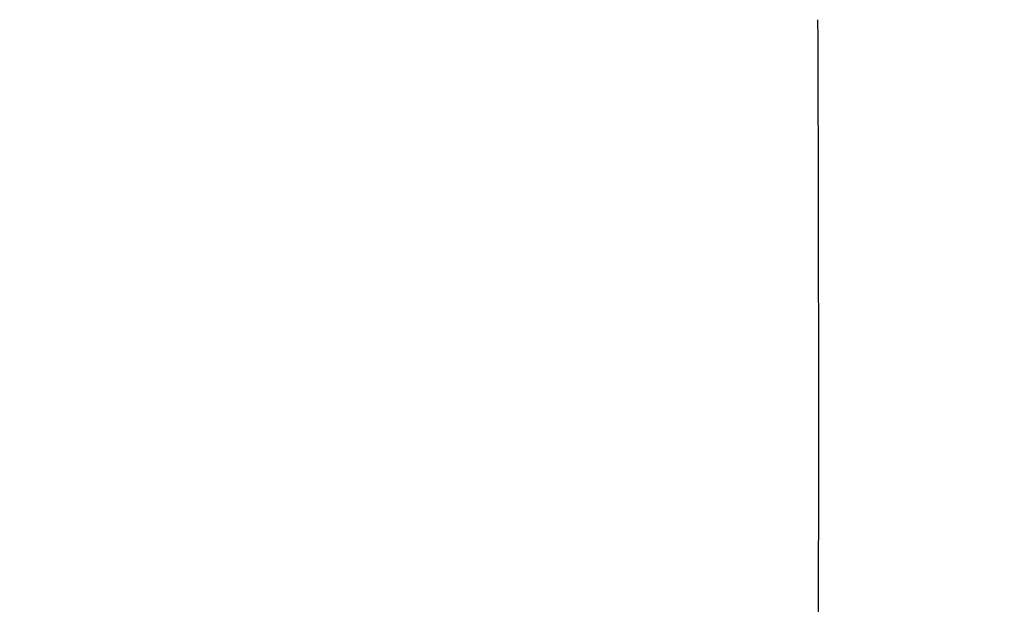
# Model space of a CAD drawing. Units: millimetres. Extents: x -13 to 3234, y -30 to 3012.
# Drawn here: x 1445 to 1462, y 2076 to 2086 of the extents above; entities that cross this region are included whole.
import ezdxf

# ---------------------------------------------------------------- set-up
doc = ezdxf.new("R2010")
doc.units = ezdxf.units.MM
doc.header["$MEASUREMENT"] = 0
doc.layers.add('Border', color=18, linetype='Continuous')
doc.layers.add('PIC11', color=7, linetype='Continuous')

msp = doc.modelspace()

# ---------------------------------------------------------------- linework, layer by layer
at = {"layer": 'Border', "color": 0}
msp.add_open_spline([(0, 3000), (1600, 3000), (3200, 3000), (3200, 1500), (3200, 0), (1600, 0), (0, 0), (0, 1500), (0, 3000)], degree=2, knots=[0, 0, 0, 1, 1, 2, 2, 3, 3, 4, 4, 4], dxfattribs=at)
at = {"layer": 'PIC11', "color": 0, "linetype": 'Continuous'}
for p, q in [((1458.613, 2085.85), (1458.613, 2085.836)), ((1458.613, 2085.85), (1458.613, 2085.836)), ((1458.613, 2085.836), (1458.613, 2085.82)), ((1458.613, 2085.836), (1458.613, 2085.82)), ((1458.613, 2085.82), (1458.613, 2085.803)), ((1458.613, 2085.82), (1458.613, 2085.803)), ((1458.613, 2085.803), (1458.613, 2085.784)), ((1458.613, 2085.803), (1458.613, 2085.784)), ((1458.613, 2085.784), (1458.613, 2085.763)), ((1458.613, 2085.784), (1458.613, 2085.763)), ((1458.613, 2085.763), (1458.613, 2085.742)), ((1458.613, 2085.763), (1458.613, 2085.742)), ((1458.613, 2085.742), (1458.613, 2085.72)), ((1458.613, 2085.742), (1458.613, 2085.72)), ((1458.613, 2085.72), (1458.613, 2085.697)), ((1458.613, 2085.72), (1458.613, 2085.697)), ((1458.613, 2085.697), (1458.614, 2085.674)), ((1458.613, 2085.697), (1458.614, 2085.674)), ((1458.614, 2085.674), (1458.614, 2085.651)), ((1458.614, 2085.674), (1458.614, 2085.651)), ((1458.614, 2085.651), (1458.614, 2085.628)), ((1458.614, 2085.651), (1458.614, 2085.628)), ((1458.614, 2085.628), (1458.614, 2085.605)), ((1458.614, 2085.628), (1458.614, 2085.605)), ((1458.614, 2085.605), (1458.614, 2085.583)), ((1458.614, 2085.605), (1458.614, 2085.583)), ((1458.614, 2085.583), (1458.614, 2085.562)), ((1458.614, 2085.583), (1458.614, 2085.562)), ((1458.614, 2085.562), (1458.614, 2085.541)), ((1458.614, 2085.562), (1458.614, 2085.541)), ((1458.614, 2085.541), (1458.614, 2085.52)), ((1458.614, 2085.541), (1458.614, 2085.52)), ((1458.614, 2085.52), (1458.614, 2085.499)), ((1458.614, 2085.52), (1458.614, 2085.499)), ((1458.614, 2085.499), (1458.614, 2085.479)), ((1458.614, 2085.499), (1458.614, 2085.479)), ((1458.614, 2085.479), (1458.614, 2085.459)), ((1458.614, 2085.479), (1458.614, 2085.459)), ((1458.614, 2085.459), (1458.615, 2085.44)), ((1458.614, 2085.459), (1458.615, 2085.44)), ((1458.615, 2085.44), (1458.615, 2085.42)), ((1458.615, 2085.44), (1458.615, 2085.42)), ((1458.615, 2085.42), (1458.615, 2085.4)), ((1458.615, 2085.42), (1458.615, 2085.4)), ((1458.615, 2085.4), (1458.615, 2085.38)), ((1458.615, 2085.4), (1458.615, 2085.38)), ((1458.615, 2085.38), (1458.615, 2085.361)), ((1458.615, 2085.38), (1458.615, 2085.361)), ((1458.615, 2085.361), (1458.615, 2085.341)), ((1458.615, 2085.361), (1458.615, 2085.341)), ((1458.615, 2085.341), (1458.615, 2085.321)), ((1458.615, 2085.341), (1458.615, 2085.321)), ((1458.615, 2085.321), (1458.615, 2085.301)), ((1458.615, 2085.321), (1458.615, 2085.301)), ((1458.615, 2085.301), (1458.615, 2085.28)), ((1458.615, 2085.301), (1458.615, 2085.28)), ((1458.615, 2085.28), (1458.615, 2085.26)), ((1458.615, 2085.28), (1458.615, 2085.26)), ((1458.615, 2085.26), (1458.615, 2085.239)), ((1458.615, 2085.26), (1458.615, 2085.239)), ((1458.615, 2085.239), (1458.615, 2085.219)), ((1458.615, 2085.239), (1458.615, 2085.219)), ((1458.615, 2085.219), (1458.615, 2085.198)), ((1458.615, 2085.219), (1458.615, 2085.198)), ((1458.615, 2085.198), (1458.616, 2085.178)), ((1458.615, 2085.198), (1458.616, 2085.178)), ((1458.616, 2085.178), (1458.616, 2085.157)), ((1458.616, 2085.178), (1458.616, 2085.157)), ((1458.616, 2085.157), (1458.616, 2085.137)), ((1458.616, 2085.157), (1458.616, 2085.137)), ((1458.616, 2085.137), (1458.616, 2085.116)), ((1458.616, 2085.137), (1458.616, 2085.116)), ((1458.616, 2085.116), (1458.616, 2085.095)), ((1458.616, 2085.116), (1458.616, 2085.095)), ((1458.616, 2085.095), (1458.616, 2085.075)), ((1458.616, 2085.095), (1458.616, 2085.075)), ((1458.616, 2085.075), (1458.616, 2085.055)), ((1458.616, 2085.075), (1458.616, 2085.055)), ((1458.616, 2085.055), (1458.616, 2085.034)), ((1458.616, 2085.055), (1458.616, 2085.034)), ((1458.616, 2085.034), (1458.616, 2085.014)), ((1458.616, 2085.034), (1458.616, 2085.014)), ((1458.616, 2085.014), (1458.616, 2084.993)), ((1458.616, 2085.014), (1458.616, 2084.993)), ((1458.616, 2084.993), (1458.616, 2084.973)), ((1458.616, 2084.993), (1458.616, 2084.973)), ((1458.616, 2084.973), (1458.616, 2084.953)), ((1458.616, 2084.973), (1458.616, 2084.953)), ((1458.616, 2084.953), (1458.616, 2084.932)), ((1458.616, 2084.953), (1458.616, 2084.932)), ((1458.616, 2084.932), (1458.617, 2084.912)), ((1458.616, 2084.932), (1458.617, 2084.912)), ((1458.617, 2084.912), (1458.617, 2084.892)), ((1458.617, 2084.912), (1458.617, 2084.892)), ((1458.617, 2084.892), (1458.617, 2084.871)), ((1458.617, 2084.892), (1458.617, 2084.871)), ((1458.617, 2084.871), (1458.617, 2084.851)), ((1458.617, 2084.871), (1458.617, 2084.851)), ((1458.617, 2084.851), (1458.617, 2084.831)), ((1458.617, 2084.851), (1458.617, 2084.831)), ((1458.617, 2084.831), (1458.617, 2084.81)), ((1458.617, 2084.831), (1458.617, 2084.81)), ((1458.617, 2084.81), (1458.617, 2084.79)), ((1458.617, 2084.81), (1458.617, 2084.79)), ((1458.617, 2084.79), (1458.617, 2084.769)), ((1458.617, 2084.79), (1458.617, 2084.769)), ((1458.617, 2084.769), (1458.617, 2084.749)), ((1458.617, 2084.769), (1458.617, 2084.749)), ((1458.617, 2084.749), (1458.617, 2084.729)), ((1458.617, 2084.749), (1458.617, 2084.729)), ((1458.617, 2084.729), (1458.617, 2084.708)), ((1458.617, 2084.729), (1458.617, 2084.708)), ((1458.617, 2084.708), (1458.617, 2084.688)), ((1458.617, 2084.708), (1458.617, 2084.688)), ((1458.617, 2084.688), (1458.617, 2084.667)), ((1458.617, 2084.688), (1458.617, 2084.667)), ((1458.617, 2084.667), (1458.617, 2084.647)), ((1458.617, 2084.667), (1458.617, 2084.647)), ((1458.617, 2084.647), (1458.618, 2084.627)), ((1458.617, 2084.647), (1458.618, 2084.627)), ((1458.618, 2084.627), (1458.618, 2084.606)), ((1458.618, 2084.627), (1458.618, 2084.606)), ((1458.618, 2084.606), (1458.618, 2084.586)), ((1458.618, 2084.606), (1458.618, 2084.586)), ((1458.618, 2084.586), (1458.618, 2084.565)), ((1458.618, 2084.586), (1458.618, 2084.565)), ((1458.618, 2084.565), (1458.618, 2084.545)), ((1458.618, 2084.565), (1458.618, 2084.545)), ((1458.618, 2084.545), (1458.618, 2084.525)), ((1458.618, 2084.545), (1458.618, 2084.525)), ((1458.618, 2084.525), (1458.618, 2084.504)), ((1458.618, 2084.525), (1458.618, 2084.504)), ((1458.618, 2084.504), (1458.618, 2084.484)), ((1458.618, 2084.504), (1458.618, 2084.484)), ((1458.618, 2084.484), (1458.618, 2084.463)), ((1458.618, 2084.484), (1458.618, 2084.463)), ((1458.618, 2084.463), (1458.618, 2084.443)), ((1458.618, 2084.463), (1458.618, 2084.443)), ((1458.618, 2084.443), (1458.618, 2084.423)), ((1458.618, 2084.443), (1458.618, 2084.423)), ((1458.618, 2084.423), (1458.618, 2084.402)), ((1458.618, 2084.423), (1458.618, 2084.402)), ((1458.618, 2084.402), (1458.618, 2084.382)), ((1458.618, 2084.402), (1458.618, 2084.382)), ((1458.618, 2084.382), (1458.618, 2084.362)), ((1458.618, 2084.382), (1458.618, 2084.362)), ((1458.618, 2084.362), (1458.618, 2084.341)), ((1458.618, 2084.362), (1458.618, 2084.341)), ((1458.618, 2084.341), (1458.619, 2084.321)), ((1458.618, 2084.341), (1458.619, 2084.321)), ((1458.619, 2084.321), (1458.619, 2084.3)), ((1458.619, 2084.321), (1458.619, 2084.3)), ((1458.619, 2084.3), (1458.619, 2084.28)), ((1458.619, 2084.3), (1458.619, 2084.28)), ((1458.619, 2084.28), (1458.619, 2084.26)), ((1458.619, 2084.28), (1458.619, 2084.26)), ((1458.619, 2084.26), (1458.619, 2084.239)), ((1458.619, 2084.26), (1458.619, 2084.239)), ((1458.619, 2084.239), (1458.619, 2084.219)), ((1458.619, 2084.239), (1458.619, 2084.219)), ((1458.619, 2084.219), (1458.619, 2084.198)), ((1458.619, 2084.219), (1458.619, 2084.198)), ((1458.619, 2084.198), (1458.619, 2084.178)), ((1458.619, 2084.198), (1458.619, 2084.178)), ((1458.619, 2084.178), (1458.619, 2084.158)), ((1458.619, 2084.178), (1458.619, 2084.158)), ((1458.619, 2084.158), (1458.619, 2084.137)), ((1458.619, 2084.158), (1458.619, 2084.137)), ((1458.619, 2084.137), (1458.619, 2084.117)), ((1458.619, 2084.137), (1458.619, 2084.117)), ((1458.619, 2084.117), (1458.619, 2084.096)), ((1458.619, 2084.117), (1458.619, 2084.096)), ((1458.619, 2084.096), (1458.619, 2084.076)), ((1458.619, 2084.096), (1458.619, 2084.076)), ((1458.619, 2084.076), (1458.619, 2084.056)), ((1458.619, 2084.076), (1458.619, 2084.056)), ((1458.619, 2084.056), (1458.619, 2084.035)), ((1458.619, 2084.056), (1458.619, 2084.035)), ((1458.619, 2084.035), (1458.62, 2084.015)), ((1458.619, 2084.035), (1458.62, 2084.015)), ((1458.62, 2084.015), (1458.62, 2083.994)), ((1458.62, 2084.015), (1458.62, 2083.994)), ((1458.62, 2083.994), (1458.62, 2083.974)), ((1458.62, 2083.994), (1458.62, 2083.974)), ((1458.62, 2083.974), (1458.62, 2083.954)), ((1458.62, 2083.974), (1458.62, 2083.954)), ((1458.62, 2083.954), (1458.62, 2083.933)), ((1458.62, 2083.954), (1458.62, 2083.933)), ((1458.62, 2083.933), (1458.62, 2083.913)), ((1458.62, 2083.933), (1458.62, 2083.913)), ((1458.62, 2083.913), (1458.62, 2083.893)), ((1458.62, 2083.913), (1458.62, 2083.893)), ((1458.62, 2083.893), (1458.62, 2083.872)), ((1458.62, 2083.893), (1458.62, 2083.872)), ((1458.62, 2083.872), (1458.62, 2083.852)), ((1458.62, 2083.872), (1458.62, 2083.852)), ((1458.62, 2083.852), (1458.62, 2083.831)), ((1458.62, 2083.852), (1458.62, 2083.831)), ((1458.62, 2083.831), (1458.62, 2083.811)), ((1458.62, 2083.831), (1458.62, 2083.811)), ((1458.62, 2083.811), (1458.62, 2083.791)), ((1458.62, 2083.811), (1458.62, 2083.791)), ((1458.62, 2083.791), (1458.62, 2083.77)), ((1458.62, 2083.791), (1458.62, 2083.77)), ((1458.62, 2083.77), (1458.62, 2083.75)), ((1458.62, 2083.77), (1458.62, 2083.75)), ((1458.62, 2083.75), (1458.62, 2083.729)), ((1458.62, 2083.75), (1458.62, 2083.729)), ((1458.62, 2083.729), (1458.62, 2083.709)), ((1458.62, 2083.729), (1458.62, 2083.709)), ((1458.62, 2083.709), (1458.62, 2083.689)), ((1458.62, 2083.709), (1458.62, 2083.689)), ((1458.62, 2083.689), (1458.62, 2083.668)), ((1458.62, 2083.689), (1458.62, 2083.668)), ((1458.62, 2083.668), (1458.621, 2083.648)), ((1458.62, 2083.668), (1458.621, 2083.648)), ((1458.621, 2083.648), (1458.621, 2083.627)), ((1458.621, 2083.648), (1458.621, 2083.627)), ((1458.621, 2083.627), (1458.621, 2083.607)), ((1458.621, 2083.627), (1458.621, 2083.607)), ((1458.621, 2083.607), (1458.621, 2083.587)), ((1458.621, 2083.607), (1458.621, 2083.587)), ((1458.621, 2083.587), (1458.621, 2083.566)), ((1458.621, 2083.587), (1458.621, 2083.566)), ((1458.621, 2083.566), (1458.621, 2083.546)), ((1458.621, 2083.566), (1458.621, 2083.546)), ((1458.621, 2083.546), (1458.621, 2083.525)), ((1458.621, 2083.546), (1458.621, 2083.525)), ((1458.621, 2083.525), (1458.621, 2083.505)), ((1458.621, 2083.525), (1458.621, 2083.505)), ((1458.621, 2083.505), (1458.621, 2083.485)), ((1458.621, 2083.505), (1458.621, 2083.485)), ((1458.621, 2083.485), (1458.621, 2083.464)), ((1458.621, 2083.485), (1458.621, 2083.464)), ((1458.621, 2083.464), (1458.621, 2083.444)), ((1458.621, 2083.464), (1458.621, 2083.444)), ((1458.621, 2083.444), (1458.621, 2083.424)), ((1458.621, 2083.444), (1458.621, 2083.424)), ((1458.621, 2083.424), (1458.621, 2083.403)), ((1458.621, 2083.424), (1458.621, 2083.403)), ((1458.621, 2083.403), (1458.621, 2083.383)), ((1458.621, 2083.403), (1458.621, 2083.383)), ((1458.621, 2083.383), (1458.621, 2083.362)), ((1458.621, 2083.383), (1458.621, 2083.362)), ((1458.621, 2083.362), (1458.621, 2083.342)), ((1458.621, 2083.362), (1458.621, 2083.342)), ((1458.621, 2083.342), (1458.621, 2083.322)), ((1458.621, 2083.342), (1458.621, 2083.322)), ((1458.621, 2083.322), (1458.621, 2083.301)), ((1458.621, 2083.322), (1458.621, 2083.301)), ((1458.621, 2083.301), (1458.621, 2083.281)), ((1458.621, 2083.301), (1458.621, 2083.281)), ((1458.621, 2083.281), (1458.622, 2083.26)), ((1458.621, 2083.281), (1458.622, 2083.26)), ((1458.622, 2083.26), (1458.622, 2083.24)), ((1458.622, 2083.26), (1458.622, 2083.24)), ((1458.622, 2083.24), (1458.622, 2083.22)), ((1458.622, 2083.24), (1458.622, 2083.22)), ((1458.622, 2083.22), (1458.622, 2083.199)), ((1458.622, 2083.22), (1458.622, 2083.199)), ((1458.622, 2083.199), (1458.622, 2083.179)), ((1458.622, 2083.199), (1458.622, 2083.179)), ((1458.622, 2083.179), (1458.622, 2083.158)), ((1458.622, 2083.179), (1458.622, 2083.158)), ((1458.622, 2083.158), (1458.622, 2083.138)), ((1458.622, 2083.158), (1458.622, 2083.138)), ((1458.622, 2083.138), (1458.622, 2083.118)), ((1458.622, 2083.138), (1458.622, 2083.118)), ((1458.622, 2083.118), (1458.622, 2083.097)), ((1458.622, 2083.118), (1458.622, 2083.097)), ((1458.622, 2083.097), (1458.622, 2083.077)), ((1458.622, 2083.097), (1458.622, 2083.077)), ((1458.622, 2083.077), (1458.622, 2083.056)), ((1458.622, 2083.077), (1458.622, 2083.056)), ((1458.622, 2083.056), (1458.622, 2083.036)), ((1458.622, 2083.056), (1458.622, 2083.036)), ((1458.622, 2083.036), (1458.622, 2083.016)), ((1458.622, 2083.036), (1458.622, 2083.016)), ((1458.622, 2083.016), (1458.622, 2082.995)), ((1458.622, 2083.016), (1458.622, 2082.995)), ((1458.622, 2082.995), (1458.622, 2082.975)), ((1458.622, 2082.995), (1458.622, 2082.975)), ((1458.622, 2082.975), (1458.622, 2082.955)), ((1458.622, 2082.975), (1458.622, 2082.955)), ((1458.622, 2082.955), (1458.622, 2082.934)), ((1458.622, 2082.955), (1458.622, 2082.934)), ((1458.622, 2082.934), (1458.622, 2082.914)), ((1458.622, 2082.934), (1458.622, 2082.914)), ((1458.622, 2082.914), (1458.622, 2082.893)), ((1458.622, 2082.914), (1458.622, 2082.893)), ((1458.622, 2082.893), (1458.622, 2082.873)), ((1458.622, 2082.893), (1458.622, 2082.873)), ((1458.622, 2082.873), (1458.622, 2082.853)), ((1458.622, 2082.873), (1458.622, 2082.853)), ((1458.622, 2082.853), (1458.623, 2082.832)), ((1458.622, 2082.853), (1458.623, 2082.832)), ((1458.623, 2082.832), (1458.623, 2082.812)), ((1458.623, 2082.832), (1458.623, 2082.812)), ((1458.623, 2082.812), (1458.623, 2082.791)), ((1458.623, 2082.812), (1458.623, 2082.791)), ((1458.623, 2082.791), (1458.623, 2082.771)), ((1458.623, 2082.791), (1458.623, 2082.771)), ((1458.623, 2082.771), (1458.623, 2082.751)), ((1458.623, 2082.771), (1458.623, 2082.751)), ((1458.623, 2082.751), (1458.623, 2082.73)), ((1458.623, 2082.751), (1458.623, 2082.73)), ((1458.623, 2082.73), (1458.623, 2082.71)), ((1458.623, 2082.73), (1458.623, 2082.71)), ((1458.623, 2082.71), (1458.623, 2082.689)), ((1458.623, 2082.71), (1458.623, 2082.689)), ((1458.623, 2082.689), (1458.623, 2082.669)), ((1458.623, 2082.689), (1458.623, 2082.669)), ((1458.623, 2082.669), (1458.623, 2082.649)), ((1458.623, 2082.669), (1458.623, 2082.649)), ((1458.623, 2082.649), (1458.623, 2082.628)), ((1458.623, 2082.649), (1458.623, 2082.628)), ((1458.623, 2082.628), (1458.623, 2082.608)), ((1458.623, 2082.628), (1458.623, 2082.608)), ((1458.623, 2082.608), (1458.623, 2082.587)), ((1458.623, 2082.608), (1458.623, 2082.587)), ((1458.623, 2082.587), (1458.623, 2082.567)), ((1458.623, 2082.587), (1458.623, 2082.567)), ((1458.623, 2082.567), (1458.623, 2082.547)), ((1458.623, 2082.567), (1458.623, 2082.547)), ((1458.623, 2082.547), (1458.623, 2082.526)), ((1458.623, 2082.547), (1458.623, 2082.526)), ((1458.623, 2082.526), (1458.623, 2082.506)), ((1458.623, 2082.526), (1458.623, 2082.506)), ((1458.623, 2082.506), (1458.623, 2082.486)), ((1458.623, 2082.506), (1458.623, 2082.486)), ((1458.623, 2082.486), (1458.623, 2082.465)), ((1458.623, 2082.486), (1458.623, 2082.465)), ((1458.623, 2082.465), (1458.623, 2082.445)), ((1458.623, 2082.465), (1458.623, 2082.445)), ((1458.623, 2082.445), (1458.623, 2082.424)), ((1458.623, 2082.445), (1458.623, 2082.424)), ((1458.623, 2082.424), (1458.623, 2082.404)), ((1458.623, 2082.424), (1458.623, 2082.404)), ((1458.623, 2082.404), (1458.623, 2082.384)), ((1458.623, 2082.404), (1458.623, 2082.384)), ((1458.623, 2082.384), (1458.623, 2082.363)), ((1458.623, 2082.384), (1458.623, 2082.363)), ((1458.623, 2082.363), (1458.624, 2082.343)), ((1458.623, 2082.363), (1458.624, 2082.343)), ((1458.624, 2082.343), (1458.624, 2082.322)), ((1458.624, 2082.343), (1458.624, 2082.322)), ((1458.624, 2082.322), (1458.624, 2082.302)), ((1458.624, 2082.322), (1458.624, 2082.302)), ((1458.624, 2082.302), (1458.624, 2082.282)), ((1458.624, 2082.302), (1458.624, 2082.282)), ((1458.624, 2082.282), (1458.624, 2082.261)), ((1458.624, 2082.282), (1458.624, 2082.261)), ((1458.624, 2082.261), (1458.624, 2082.241)), ((1458.624, 2082.261), (1458.624, 2082.241)), ((1458.624, 2082.241), (1458.624, 2082.22)), ((1458.624, 2082.241), (1458.624, 2082.22)), ((1458.624, 2082.22), (1458.624, 2082.2)), ((1458.624, 2082.22), (1458.624, 2082.2)), ((1458.624, 2082.2), (1458.624, 2082.18)), ((1458.624, 2082.2), (1458.624, 2082.18)), ((1458.624, 2082.18), (1458.624, 2082.159)), ((1458.624, 2082.18), (1458.624, 2082.159)), ((1458.624, 2082.159), (1458.624, 2082.139)), ((1458.624, 2082.159), (1458.624, 2082.139)), ((1458.624, 2082.139), (1458.624, 2082.118)), ((1458.624, 2082.139), (1458.624, 2082.118)), ((1458.624, 2082.118), (1458.624, 2082.098)), ((1458.624, 2082.118), (1458.624, 2082.098)), ((1458.624, 2082.098), (1458.624, 2082.078)), ((1458.624, 2082.098), (1458.624, 2082.078)), ((1458.624, 2082.078), (1458.624, 2082.057)), ((1458.624, 2082.078), (1458.624, 2082.057)), ((1458.624, 2082.057), (1458.624, 2082.037)), ((1458.624, 2082.057), (1458.624, 2082.037)), ((1458.624, 2082.037), (1458.624, 2082.016)), ((1458.624, 2082.037), (1458.624, 2082.016)), ((1458.624, 2082.016), (1458.624, 2081.996)), ((1458.624, 2082.016), (1458.624, 2081.996)), ((1458.624, 2081.996), (1458.624, 2081.976)), ((1458.624, 2081.996), (1458.624, 2081.976)), ((1458.624, 2081.976), (1458.624, 2081.955)), ((1458.624, 2081.976), (1458.624, 2081.955)), ((1458.624, 2081.955), (1458.624, 2081.935)), ((1458.624, 2081.955), (1458.624, 2081.935)), ((1458.624, 2081.935), (1458.624, 2081.915)), ((1458.624, 2081.935), (1458.624, 2081.915)), ((1458.624, 2081.915), (1458.624, 2081.894)), ((1458.624, 2081.915), (1458.624, 2081.894)), ((1458.624, 2081.894), (1458.624, 2081.874)), ((1458.624, 2081.894), (1458.624, 2081.874)), ((1458.624, 2081.874), (1458.624, 2081.853)), ((1458.624, 2081.874), (1458.624, 2081.853)), ((1458.624, 2081.853), (1458.624, 2081.833)), ((1458.624, 2081.853), (1458.624, 2081.833)), ((1458.624, 2081.833), (1458.624, 2081.813)), ((1458.624, 2081.833), (1458.624, 2081.813)), ((1458.624, 2081.813), (1458.624, 2081.792)), ((1458.624, 2081.813), (1458.624, 2081.792)), ((1458.624, 2081.792), (1458.624, 2081.772)), ((1458.624, 2081.792), (1458.624, 2081.772)), ((1458.624, 2081.772), (1458.625, 2081.751)), ((1458.624, 2081.772), (1458.625, 2081.751)), ((1458.625, 2081.751), (1458.625, 2081.731)), ((1458.625, 2081.751), (1458.625, 2081.731)), ((1458.625, 2081.731), (1458.625, 2081.711)), ((1458.625, 2081.731), (1458.625, 2081.711)), ((1458.625, 2081.711), (1458.625, 2081.69)), ((1458.625, 2081.711), (1458.625, 2081.69)), ((1458.625, 2081.69), (1458.625, 2081.67)), ((1458.625, 2081.69), (1458.625, 2081.67)), ((1458.625, 2081.67), (1458.625, 2081.649)), ((1458.625, 2081.67), (1458.625, 2081.649)), ((1458.625, 2081.649), (1458.625, 2081.629)), ((1458.625, 2081.649), (1458.625, 2081.629)), ((1458.625, 2081.629), (1458.625, 2081.609)), ((1458.625, 2081.629), (1458.625, 2081.609)), ((1458.625, 2081.609), (1458.625, 2081.588)), ((1458.625, 2081.609), (1458.625, 2081.588)), ((1458.625, 2081.588), (1458.625, 2081.568)), ((1458.625, 2081.588), (1458.625, 2081.568)), ((1458.625, 2081.568), (1458.625, 2081.547)), ((1458.625, 2081.568), (1458.625, 2081.547)), ((1458.625, 2081.547), (1458.625, 2081.527)), ((1458.625, 2081.547), (1458.625, 2081.527)), ((1458.625, 2081.527), (1458.625, 2081.507)), ((1458.625, 2081.527), (1458.625, 2081.507)), ((1458.625, 2081.507), (1458.625, 2081.486)), ((1458.625, 2081.507), (1458.625, 2081.486)), ((1458.625, 2081.486), (1458.625, 2081.466)), ((1458.625, 2081.486), (1458.625, 2081.466)), ((1458.625, 2081.466), (1458.625, 2081.446)), ((1458.625, 2081.466), (1458.625, 2081.446)), ((1458.625, 2081.446), (1458.625, 2081.425)), ((1458.625, 2081.446), (1458.625, 2081.425)), ((1458.625, 2081.425), (1458.625, 2081.405)), ((1458.625, 2081.425), (1458.625, 2081.405)), ((1458.625, 2081.405), (1458.625, 2081.384)), ((1458.625, 2081.405), (1458.625, 2081.384)), ((1458.625, 2081.384), (1458.625, 2081.364)), ((1458.625, 2081.384), (1458.625, 2081.364)), ((1458.625, 2081.364), (1458.625, 2081.344)), ((1458.625, 2081.364), (1458.625, 2081.344)), ((1458.625, 2081.344), (1458.625, 2081.323)), ((1458.625, 2081.344), (1458.625, 2081.323)), ((1458.625, 2081.323), (1458.625, 2081.303)), ((1458.625, 2081.323), (1458.625, 2081.303)), ((1458.625, 2081.303), (1458.625, 2081.282)), ((1458.625, 2081.303), (1458.625, 2081.282)), ((1458.625, 2081.282), (1458.625, 2081.262)), ((1458.625, 2081.282), (1458.625, 2081.262)), ((1458.625, 2081.262), (1458.625, 2081.242)), ((1458.625, 2081.262), (1458.625, 2081.242)), ((1458.625, 2081.242), (1458.625, 2081.221)), ((1458.625, 2081.242), (1458.625, 2081.221)), ((1458.625, 2081.221), (1458.625, 2081.201)), ((1458.625, 2081.221), (1458.625, 2081.201)), ((1458.625, 2081.201), (1458.625, 2081.18)), ((1458.625, 2081.201), (1458.625, 2081.18)), ((1458.625, 2081.18), (1458.625, 2081.16)), ((1458.625, 2081.18), (1458.625, 2081.16)), ((1458.625, 2081.16), (1458.625, 2081.14)), ((1458.625, 2081.16), (1458.625, 2081.14)), ((1458.625, 2081.14), (1458.625, 2081.119)), ((1458.625, 2081.14), (1458.625, 2081.119)), ((1458.625, 2081.119), (1458.625, 2081.099)), ((1458.625, 2081.119), (1458.625, 2081.099)), ((1458.625, 2081.099), (1458.625, 2081.078)), ((1458.625, 2081.099), (1458.625, 2081.078)), ((1458.625, 2081.078), (1458.625, 2081.058)), ((1458.625, 2081.078), (1458.625, 2081.058)), ((1458.625, 2081.058), (1458.625, 2081.038)), ((1458.625, 2081.058), (1458.625, 2081.038)), ((1458.625, 2081.038), (1458.625, 2081.017)), ((1458.625, 2081.038), (1458.625, 2081.017)), ((1458.625, 2081.017), (1458.625, 2080.997)), ((1458.625, 2081.017), (1458.625, 2080.997)), ((1458.625, 2080.997), (1458.625, 2080.977)), ((1458.625, 2080.997), (1458.625, 2080.977)), ((1458.625, 2080.977), (1458.626, 2080.956)), ((1458.625, 2080.977), (1458.626, 2080.956)), ((1458.626, 2080.956), (1458.626, 2080.936)), ((1458.626, 2080.956), (1458.626, 2080.936)), ((1458.626, 2080.936), (1458.626, 2080.915)), ((1458.626, 2080.936), (1458.626, 2080.915)), ((1458.626, 2080.915), (1458.626, 2080.895)), ((1458.626, 2080.915), (1458.626, 2080.895)), ((1458.626, 2080.895), (1458.626, 2080.875)), ((1458.626, 2080.895), (1458.626, 2080.875)), ((1458.626, 2080.875), (1458.626, 2080.854)), ((1458.626, 2080.875), (1458.626, 2080.854)), ((1458.626, 2080.854), (1458.626, 2080.834)), ((1458.626, 2080.854), (1458.626, 2080.834)), ((1458.626, 2080.834), (1458.626, 2080.813)), ((1458.626, 2080.834), (1458.626, 2080.813)), ((1458.626, 2080.813), (1458.626, 2080.793)), ((1458.626, 2080.813), (1458.626, 2080.793)), ((1458.626, 2080.793), (1458.626, 2080.773)), ((1458.626, 2080.793), (1458.626, 2080.773)), ((1458.626, 2080.773), (1458.626, 2080.752)), ((1458.626, 2080.773), (1458.626, 2080.752)), ((1458.626, 2080.752), (1458.626, 2080.732)), ((1458.626, 2080.752), (1458.626, 2080.732)), ((1458.626, 2080.732), (1458.626, 2080.711)), ((1458.626, 2080.732), (1458.626, 2080.711)), ((1458.626, 2080.711), (1458.626, 2080.691)), ((1458.626, 2080.711), (1458.626, 2080.691)), ((1458.626, 2080.691), (1458.626, 2080.671)), ((1458.626, 2080.691), (1458.626, 2080.671)), ((1458.626, 2080.671), (1458.626, 2080.65)), ((1458.626, 2080.671), (1458.626, 2080.65)), ((1458.626, 2080.65), (1458.626, 2080.63)), ((1458.626, 2080.65), (1458.626, 2080.63)), ((1458.626, 2080.63), (1458.626, 2080.609)), ((1458.626, 2080.63), (1458.626, 2080.609)), ((1458.626, 2080.609), (1458.626, 2080.589)), ((1458.626, 2080.609), (1458.626, 2080.589)), ((1458.626, 2080.589), (1458.626, 2080.569)), ((1458.626, 2080.589), (1458.626, 2080.569)), ((1458.626, 2080.569), (1458.626, 2080.548)), ((1458.626, 2080.569), (1458.626, 2080.548)), ((1458.626, 2080.548), (1458.626, 2080.528)), ((1458.626, 2080.548), (1458.626, 2080.528)), ((1458.626, 2080.528), (1458.626, 2080.508)), ((1458.626, 2080.528), (1458.626, 2080.508)), ((1458.626, 2080.508), (1458.626, 2080.487)), ((1458.626, 2080.508), (1458.626, 2080.487)), ((1458.626, 2080.487), (1458.626, 2080.467)), ((1458.626, 2080.487), (1458.626, 2080.467)), ((1458.626, 2080.467), (1458.626, 2080.446)), ((1458.626, 2080.467), (1458.626, 2080.446)), ((1458.626, 2080.446), (1458.626, 2080.426)), ((1458.626, 2080.446), (1458.626, 2080.426)), ((1458.626, 2080.426), (1458.626, 2080.406)), ((1458.626, 2080.426), (1458.626, 2080.406)), ((1458.626, 2080.406), (1458.626, 2080.385)), ((1458.626, 2080.406), (1458.626, 2080.385)), ((1458.626, 2080.385), (1458.626, 2080.365)), ((1458.626, 2080.385), (1458.626, 2080.365)), ((1458.626, 2080.365), (1458.626, 2080.344)), ((1458.626, 2080.365), (1458.626, 2080.344)), ((1458.626, 2080.344), (1458.626, 2080.324)), ((1458.626, 2080.344), (1458.626, 2080.324)), ((1458.626, 2080.324), (1458.626, 2080.304)), ((1458.626, 2080.324), (1458.626, 2080.304)), ((1458.626, 2080.304), (1458.626, 2080.283)), ((1458.626, 2080.304), (1458.626, 2080.283)), ((1458.626, 2080.283), (1458.626, 2080.263)), ((1458.626, 2080.283), (1458.626, 2080.263)), ((1458.626, 2080.263), (1458.626, 2080.242)), ((1458.626, 2080.263), (1458.626, 2080.242)), ((1458.626, 2080.242), (1458.626, 2080.222)), ((1458.626, 2080.242), (1458.626, 2080.222)), ((1458.626, 2080.222), (1458.626, 2080.202)), ((1458.626, 2080.222), (1458.626, 2080.202)), ((1458.626, 2080.202), (1458.626, 2080.181)), ((1458.626, 2080.202), (1458.626, 2080.181)), ((1458.626, 2080.181), (1458.626, 2080.161)), ((1458.626, 2080.181), (1458.626, 2080.161)), ((1458.626, 2080.161), (1458.626, 2080.14)), ((1458.626, 2080.161), (1458.626, 2080.14)), ((1458.626, 2080.14), (1458.626, 2080.12)), ((1458.626, 2080.14), (1458.626, 2080.12)), ((1458.626, 2080.12), (1458.626, 2080.1)), ((1458.626, 2080.12), (1458.626, 2080.1)), ((1458.626, 2080.1), (1458.626, 2080.079)), ((1458.626, 2080.1), (1458.626, 2080.079)), ((1458.626, 2080.079), (1458.626, 2080.059)), ((1458.626, 2080.079), (1458.626, 2080.059)), ((1458.626, 2080.059), (1458.626, 2080.039)), ((1458.626, 2080.059), (1458.626, 2080.039)), ((1458.626, 2080.039), (1458.626, 2080.018)), ((1458.626, 2080.039), (1458.626, 2080.018)), ((1458.626, 2080.018), (1458.626, 2079.998)), ((1458.626, 2080.018), (1458.626, 2079.998)), ((1458.626, 2079.998), (1458.626, 2079.977)), ((1458.626, 2079.998), (1458.626, 2079.977)), ((1458.626, 2079.977), (1458.626, 2079.957)), ((1458.626, 2079.977), (1458.626, 2079.957)), ((1458.626, 2079.957), (1458.626, 2079.937)), ((1458.626, 2079.957), (1458.626, 2079.937)), ((1458.626, 2079.937), (1458.626, 2079.916)), ((1458.626, 2079.937), (1458.626, 2079.916)), ((1458.626, 2079.916), (1458.626, 2079.896)), ((1458.626, 2079.916), (1458.626, 2079.896)), ((1458.626, 2079.896), (1458.626, 2079.875)), ((1458.626, 2079.896), (1458.626, 2079.875)), ((1458.626, 2079.875), (1458.626, 2079.855)), ((1458.626, 2079.875), (1458.626, 2079.855)), ((1458.626, 2079.855), (1458.626, 2079.835)), ((1458.626, 2079.855), (1458.626, 2079.835)), ((1458.626, 2079.835), (1458.626, 2079.814)), ((1458.626, 2079.835), (1458.626, 2079.814)), ((1458.626, 2079.814), (1458.626, 2079.794)), ((1458.626, 2079.814), (1458.626, 2079.794)), ((1458.626, 2079.794), (1458.626, 2079.773)), ((1458.626, 2079.794), (1458.626, 2079.773)), ((1458.626, 2079.773), (1458.626, 2079.753)), ((1458.626, 2079.773), (1458.626, 2079.753)), ((1458.626, 2079.753), (1458.626, 2079.733)), ((1458.626, 2079.753), (1458.626, 2079.733)), ((1458.626, 2079.733), (1458.626, 2079.712)), ((1458.626, 2079.733), (1458.626, 2079.712)), ((1458.626, 2079.712), (1458.626, 2079.692)), ((1458.626, 2079.712), (1458.626, 2079.692)), ((1458.626, 2079.692), (1458.626, 2079.671)), ((1458.626, 2079.692), (1458.626, 2079.671)), ((1458.626, 2079.671), (1458.626, 2079.651)), ((1458.626, 2079.671), (1458.626, 2079.651)), ((1458.626, 2079.651), (1458.626, 2079.631)), ((1458.626, 2079.651), (1458.626, 2079.631)), ((1458.626, 2079.631), (1458.626, 2079.61)), ((1458.626, 2079.631), (1458.626, 2079.61)), ((1458.626, 2079.61), (1458.626, 2079.59)), ((1458.626, 2079.61), (1458.626, 2079.59)), ((1458.626, 2079.59), (1458.626, 2079.57)), ((1458.626, 2079.59), (1458.626, 2079.57)), ((1458.626, 2079.57), (1458.626, 2079.549)), ((1458.626, 2079.57), (1458.626, 2079.549)), ((1458.626, 2079.549), (1458.626, 2079.529)), ((1458.626, 2079.549), (1458.626, 2079.529)), ((1458.626, 2079.529), (1458.626, 2079.508)), ((1458.626, 2079.529), (1458.626, 2079.508)), ((1458.626, 2079.508), (1458.626, 2079.488)), ((1458.626, 2079.508), (1458.626, 2079.488)), ((1458.626, 2079.488), (1458.626, 2079.468)), ((1458.626, 2079.488), (1458.626, 2079.468)), ((1458.626, 2079.468), (1458.626, 2079.447)), ((1458.626, 2079.468), (1458.626, 2079.447)), ((1458.626, 2079.447), (1458.626, 2079.427)), ((1458.626, 2079.447), (1458.626, 2079.427)), ((1458.626, 2079.427), (1458.626, 2079.406)), ((1458.626, 2079.427), (1458.626, 2079.406)), ((1458.626, 2079.406), (1458.626, 2079.386)), ((1458.626, 2079.406), (1458.626, 2079.386)), ((1458.626, 2079.386), (1458.626, 2079.366)), ((1458.626, 2079.386), (1458.626, 2079.366)), ((1458.626, 2079.366), (1458.626, 2079.345)), ((1458.626, 2079.366), (1458.626, 2079.345)), ((1458.626, 2079.345), (1458.626, 2079.325)), ((1458.626, 2079.345), (1458.626, 2079.325)), ((1458.626, 2079.325), (1458.626, 2079.304)), ((1458.626, 2079.325), (1458.626, 2079.304)), ((1458.626, 2079.304), (1458.626, 2079.284)), ((1458.626, 2079.304), (1458.626, 2079.284)), ((1458.626, 2079.284), (1458.626, 2079.264)), ((1458.626, 2079.284), (1458.626, 2079.264)), ((1458.626, 2079.264), (1458.626, 2079.243)), ((1458.626, 2079.264), (1458.626, 2079.243)), ((1458.626, 2079.243), (1458.626, 2079.223)), ((1458.626, 2079.243), (1458.626, 2079.223)), ((1458.626, 2079.223), (1458.626, 2079.202)), ((1458.626, 2079.223), (1458.626, 2079.202)), ((1458.626, 2079.202), (1458.626, 2079.182)), ((1458.626, 2079.202), (1458.626, 2079.182)), ((1458.626, 2079.182), (1458.626, 2079.162)), ((1458.626, 2079.182), (1458.626, 2079.162)), ((1458.626, 2079.162), (1458.626, 2079.141)), ((1458.626, 2079.162), (1458.626, 2079.141)), ((1458.626, 2079.141), (1458.626, 2079.121)), ((1458.626, 2079.141), (1458.626, 2079.121)), ((1458.626, 2079.121), (1458.626, 2079.101)), ((1458.626, 2079.121), (1458.626, 2079.101)), ((1458.626, 2079.101), (1458.626, 2079.08)), ((1458.626, 2079.101), (1458.626, 2079.08)), ((1458.626, 2079.08), (1458.626, 2079.06)), ((1458.626, 2079.08), (1458.626, 2079.06)), ((1458.626, 2079.06), (1458.626, 2079.039)), ((1458.626, 2079.06), (1458.626, 2079.039)), ((1458.626, 2079.039), (1458.626, 2079.019)), ((1458.626, 2079.039), (1458.626, 2079.019)), ((1458.626, 2079.019), (1458.626, 2078.999)), ((1458.626, 2079.019), (1458.626, 2078.999)), ((1458.626, 2078.999), (1458.626, 2078.978)), ((1458.626, 2078.999), (1458.626, 2078.978)), ((1458.626, 2078.978), (1458.626, 2078.958)), ((1458.626, 2078.978), (1458.626, 2078.958)), ((1458.626, 2078.958), (1458.626, 2078.937)), ((1458.626, 2078.958), (1458.626, 2078.937)), ((1458.626, 2078.937), (1458.626, 2078.917)), ((1458.626, 2078.937), (1458.626, 2078.917)), ((1458.626, 2078.917), (1458.626, 2078.897)), ((1458.626, 2078.917), (1458.626, 2078.897)), ((1458.626, 2078.897), (1458.626, 2078.876)), ((1458.626, 2078.897), (1458.626, 2078.876)), ((1458.626, 2078.876), (1458.626, 2078.856)), ((1458.626, 2078.876), (1458.626, 2078.856)), ((1458.626, 2078.856), (1458.626, 2078.835)), ((1458.626, 2078.856), (1458.626, 2078.835)), ((1458.626, 2078.835), (1458.626, 2078.815)), ((1458.626, 2078.835), (1458.626, 2078.815)), ((1458.626, 2078.815), (1458.626, 2078.795)), ((1458.626, 2078.815), (1458.626, 2078.795)), ((1458.626, 2078.795), (1458.626, 2078.774)), ((1458.626, 2078.795), (1458.626, 2078.774)), ((1458.626, 2078.774), (1458.626, 2078.754)), ((1458.626, 2078.774), (1458.626, 2078.754)), ((1458.626, 2078.754), (1458.626, 2078.733)), ((1458.626, 2078.754), (1458.626, 2078.733)), ((1458.626, 2078.733), (1458.626, 2078.713)), ((1458.626, 2078.733), (1458.626, 2078.713)), ((1458.626, 2078.713), (1458.626, 2078.693)), ((1458.626, 2078.713), (1458.626, 2078.693)), ((1458.626, 2078.693), (1458.626, 2078.672)), ((1458.626, 2078.693), (1458.626, 2078.672)), ((1458.626, 2078.672), (1458.626, 2078.652)), ((1458.626, 2078.672), (1458.626, 2078.652)), ((1458.626, 2078.652), (1458.626, 2078.632)), ((1458.626, 2078.652), (1458.626, 2078.632)), ((1458.626, 2078.632), (1458.626, 2078.611)), ((1458.626, 2078.632), (1458.626, 2078.611)), ((1458.626, 2078.611), (1458.626, 2078.591)), ((1458.626, 2078.611), (1458.626, 2078.591)), ((1458.626, 2078.591), (1458.626, 2078.57)), ((1458.626, 2078.591), (1458.626, 2078.57)), ((1458.626, 2078.57), (1458.626, 2078.55)), ((1458.626, 2078.57), (1458.626, 2078.55)), ((1458.626, 2078.55), (1458.626, 2078.53)), ((1458.626, 2078.55), (1458.626, 2078.53)), ((1458.626, 2078.53), (1458.626, 2078.509)), ((1458.626, 2078.53), (1458.626, 2078.509)), ((1458.626, 2078.509), (1458.626, 2078.489)), ((1458.626, 2078.509), (1458.626, 2078.489)), ((1458.626, 2078.489), (1458.626, 2078.468)), ((1458.626, 2078.489), (1458.626, 2078.468)), ((1458.626, 2078.468), (1458.626, 2078.448)), ((1458.626, 2078.468), (1458.626, 2078.448)), ((1458.626, 2078.448), (1458.626, 2078.428)), ((1458.626, 2078.448), (1458.626, 2078.428)), ((1458.626, 2078.428), (1458.626, 2078.407)), ((1458.626, 2078.428), (1458.626, 2078.407)), ((1458.626, 2078.407), (1458.626, 2078.387)), ((1458.626, 2078.407), (1458.626, 2078.387)), ((1458.626, 2078.387), (1458.626, 2078.366)), ((1458.626, 2078.387), (1458.626, 2078.366)), ((1458.626, 2078.366), (1458.626, 2078.346)), ((1458.626, 2078.366), (1458.626, 2078.346)), ((1458.626, 2078.346), (1458.626, 2078.326)), ((1458.626, 2078.346), (1458.626, 2078.326)), ((1458.626, 2078.326), (1458.626, 2078.305)), ((1458.626, 2078.326), (1458.626, 2078.305)), ((1458.626, 2078.305), (1458.626, 2078.285)), ((1458.626, 2078.305), (1458.626, 2078.285)), ((1458.626, 2078.285), (1458.626, 2078.264)), ((1458.626, 2078.285), (1458.626, 2078.264)), ((1458.626, 2078.264), (1458.626, 2078.244)), ((1458.626, 2078.264), (1458.626, 2078.244)), ((1458.626, 2078.244), (1458.626, 2078.224)), ((1458.626, 2078.244), (1458.626, 2078.224)), ((1458.626, 2078.224), (1458.626, 2078.203)), ((1458.626, 2078.224), (1458.626, 2078.203)), ((1458.626, 2078.203), (1458.626, 2078.183)), ((1458.626, 2078.203), (1458.626, 2078.183)), ((1458.626, 2078.183), (1458.626, 2078.163)), ((1458.626, 2078.183), (1458.626, 2078.163)), ((1458.626, 2078.163), (1458.626, 2078.142)), ((1458.626, 2078.163), (1458.626, 2078.142)), ((1458.626, 2078.142), (1458.626, 2078.122)), ((1458.626, 2078.142), (1458.626, 2078.122)), ((1458.626, 2078.122), (1458.626, 2078.101)), ((1458.626, 2078.122), (1458.626, 2078.101)), ((1458.626, 2078.101), (1458.626, 2078.081)), ((1458.626, 2078.101), (1458.626, 2078.081)), ((1458.626, 2078.081), (1458.626, 2078.061)), ((1458.626, 2078.081), (1458.626, 2078.061)), ((1458.626, 2078.061), (1458.626, 2078.04)), ((1458.626, 2078.061), (1458.626, 2078.04)), ((1458.626, 2078.04), (1458.626, 2078.02)), ((1458.626, 2078.04), (1458.626, 2078.02)), ((1458.626, 2078.02), (1458.626, 2077.999)), ((1458.626, 2078.02), (1458.626, 2077.999)), ((1458.626, 2077.999), (1458.626, 2077.979)), ((1458.626, 2077.999), (1458.626, 2077.979)), ((1458.626, 2077.979), (1458.626, 2077.959)), ((1458.626, 2077.979), (1458.626, 2077.959)), ((1458.626, 2077.959), (1458.626, 2077.938)), ((1458.626, 2077.959), (1458.626, 2077.938)), ((1458.626, 2077.938), (1458.626, 2077.918)), ((1458.626, 2077.938), (1458.626, 2077.918)), ((1458.626, 2077.918), (1458.626, 2077.897)), ((1458.626, 2077.918), (1458.626, 2077.897)), ((1458.626, 2077.897), (1458.626, 2077.877)), ((1458.626, 2077.897), (1458.626, 2077.877)), ((1458.626, 2077.877), (1458.626, 2077.857)), ((1458.626, 2077.877), (1458.626, 2077.857)), ((1458.626, 2077.857), (1458.626, 2077.836)), ((1458.626, 2077.857), (1458.626, 2077.836)), ((1458.626, 2077.836), (1458.626, 2077.816)), ((1458.626, 2077.836), (1458.626, 2077.816)), ((1458.626, 2077.816), (1458.626, 2077.795)), ((1458.626, 2077.816), (1458.626, 2077.795)), ((1458.626, 2077.795), (1458.626, 2077.775)), ((1458.626, 2077.795), (1458.626, 2077.775)), ((1458.626, 2077.775), (1458.626, 2077.755)), ((1458.626, 2077.775), (1458.626, 2077.755)), ((1458.626, 2077.755), (1458.626, 2077.734)), ((1458.626, 2077.755), (1458.626, 2077.734)), ((1458.626, 2077.734), (1458.626, 2077.714)), ((1458.626, 2077.734), (1458.626, 2077.714)), ((1458.626, 2077.714), (1458.626, 2077.693)), ((1458.626, 2077.714), (1458.626, 2077.693)), ((1458.626, 2077.693), (1458.626, 2077.673)), ((1458.626, 2077.693), (1458.626, 2077.673)), ((1458.626, 2077.673), (1458.626, 2077.653)), ((1458.626, 2077.673), (1458.626, 2077.653)), ((1458.626, 2077.653), (1458.626, 2077.632)), ((1458.626, 2077.653), (1458.626, 2077.632)), ((1458.626, 2077.632), (1458.626, 2077.612)), ((1458.626, 2077.632), (1458.626, 2077.612)), ((1458.626, 2077.612), (1458.626, 2077.592)), ((1458.626, 2077.612), (1458.626, 2077.592)), ((1458.626, 2077.592), (1458.626, 2077.571)), ((1458.626, 2077.592), (1458.626, 2077.571)), ((1458.626, 2077.571), (1458.626, 2077.551)), ((1458.626, 2077.571), (1458.626, 2077.551)), ((1458.626, 2077.551), (1458.626, 2077.53)), ((1458.626, 2077.551), (1458.626, 2077.53)), ((1458.626, 2077.53), (1458.626, 2077.51)), ((1458.626, 2077.53), (1458.626, 2077.51)), ((1458.626, 2077.51), (1458.626, 2077.49)), ((1458.626, 2077.51), (1458.626, 2077.49)), ((1458.626, 2077.49), (1458.626, 2077.469)), ((1458.626, 2077.49), (1458.626, 2077.469)), ((1458.626, 2077.469), (1458.626, 2077.449)), ((1458.626, 2077.469), (1458.626, 2077.449)), ((1458.626, 2077.449), (1458.626, 2077.428)), ((1458.626, 2077.449), (1458.626, 2077.428)), ((1458.626, 2077.428), (1458.626, 2077.408)), ((1458.626, 2077.428), (1458.626, 2077.408)), ((1458.626, 2077.408), (1458.626, 2077.388)), ((1458.626, 2077.408), (1458.626, 2077.388)), ((1458.626, 2077.388), (1458.626, 2077.367)), ((1458.626, 2077.388), (1458.626, 2077.367)), ((1458.626, 2077.367), (1458.626, 2077.347)), ((1458.626, 2077.367), (1458.626, 2077.347)), ((1458.626, 2077.347), (1458.626, 2077.326)), ((1458.626, 2077.347), (1458.626, 2077.326)), ((1458.626, 2077.326), (1458.626, 2077.306)), ((1458.626, 2077.326), (1458.626, 2077.306)), ((1458.626, 2077.306), (1458.626, 2077.286)), ((1458.626, 2077.306), (1458.626, 2077.286)), ((1458.626, 2077.286), (1458.626, 2077.265)), ((1458.626, 2077.286), (1458.626, 2077.265)), ((1458.626, 2077.265), (1458.626, 2077.245)), ((1458.626, 2077.265), (1458.626, 2077.245)), ((1458.626, 2077.245), (1458.626, 2077.224)), ((1458.626, 2077.245), (1458.626, 2077.224)), ((1458.626, 2077.224), (1458.626, 2077.204)), ((1458.626, 2077.224), (1458.626, 2077.204)), ((1458.626, 2077.204), (1458.626, 2077.184)), ((1458.626, 2077.204), (1458.626, 2077.184)), ((1458.626, 2077.184), (1458.626, 2077.163)), ((1458.626, 2077.184), (1458.626, 2077.163)), ((1458.626, 2077.163), (1458.626, 2077.143)), ((1458.626, 2077.163), (1458.626, 2077.143)), ((1458.626, 2077.143), (1458.626, 2077.123)), ((1458.626, 2077.143), (1458.626, 2077.123)), ((1458.626, 2077.123), (1458.626, 2077.102)), ((1458.626, 2077.123), (1458.626, 2077.102)), ((1458.626, 2077.102), (1458.626, 2077.082)), ((1458.626, 2077.102), (1458.626, 2077.082)), ((1458.626, 2077.082), (1458.626, 2077.061)), ((1458.626, 2077.082), (1458.626, 2077.061)), ((1458.626, 2077.061), (1458.626, 2077.041)), ((1458.626, 2077.061), (1458.626, 2077.041)), ((1458.626, 2077.041), (1458.626, 2077.021)), ((1458.626, 2077.041), (1458.626, 2077.021)), ((1458.626, 2077.021), (1458.626, 2077)), ((1458.626, 2077.021), (1458.626, 2077)), ((1458.626, 2077), (1458.626, 2076.98)), ((1458.626, 2077), (1458.626, 2076.98)), ((1458.626, 2076.98), (1458.626, 2076.959)), ((1458.626, 2076.98), (1458.626, 2076.959)), ((1458.626, 2076.959), (1458.626, 2076.939)), ((1458.626, 2076.959), (1458.626, 2076.939)), ((1458.626, 2076.939), (1458.626, 2076.919)), ((1458.626, 2076.939), (1458.626, 2076.919)), ((1458.626, 2076.878), (1458.625, 2076.857)), ((1458.626, 2076.878), (1458.625, 2076.857)), ((1458.625, 2076.857), (1458.625, 2076.837)), ((1458.625, 2076.857), (1458.625, 2076.837)), ((1458.625, 2076.837), (1458.625, 2076.817)), ((1458.625, 2076.837), (1458.625, 2076.817)), ((1458.625, 2076.817), (1458.625, 2076.796)), ((1458.625, 2076.817), (1458.625, 2076.796)), ((1458.625, 2076.796), (1458.625, 2076.776)), ((1458.625, 2076.796), (1458.625, 2076.776)), ((1458.625, 2076.776), (1458.625, 2076.755)), ((1458.625, 2076.776), (1458.625, 2076.755)), ((1458.626, 2076.919), (1458.626, 2076.898)), ((1458.626, 2076.919), (1458.626, 2076.898)), ((1458.626, 2076.898), (1458.626, 2076.878)), ((1458.626, 2076.898), (1458.626, 2076.878)), ((1458.625, 2076.755), (1458.625, 2076.735)), ((1458.625, 2076.755), (1458.625, 2076.735)), ((1458.625, 2076.735), (1458.625, 2076.715)), ((1458.625, 2076.735), (1458.625, 2076.715)), ((1458.625, 2076.715), (1458.625, 2076.694)), ((1458.625, 2076.715), (1458.625, 2076.694)), ((1458.625, 2076.694), (1458.625, 2076.674)), ((1458.625, 2076.694), (1458.625, 2076.674)), ((1458.625, 2076.674), (1458.625, 2076.654)), ((1458.625, 2076.674), (1458.625, 2076.654)), ((1458.625, 2076.654), (1458.625, 2076.633)), ((1458.625, 2076.654), (1458.625, 2076.633)), ((1458.625, 2076.633), (1458.625, 2076.613)), ((1458.625, 2076.633), (1458.625, 2076.613)), ((1458.625, 2076.613), (1458.625, 2076.592)), ((1458.625, 2076.613), (1458.625, 2076.592)), ((1458.625, 2076.592), (1458.625, 2076.572)), ((1458.625, 2076.592), (1458.625, 2076.572)), ((1458.625, 2076.572), (1458.625, 2076.552)), ((1458.625, 2076.572), (1458.625, 2076.552)), ((1458.625, 2076.552), (1458.625, 2076.531)), ((1458.625, 2076.552), (1458.625, 2076.531)), ((1458.625, 2076.531), (1458.625, 2076.511)), ((1458.625, 2076.531), (1458.625, 2076.511)), ((1458.625, 2076.511), (1458.625, 2076.49)), ((1458.625, 2076.511), (1458.625, 2076.49)), ((1458.625, 2076.49), (1458.625, 2076.47)), ((1458.625, 2076.49), (1458.625, 2076.47)), ((1458.625, 2076.47), (1458.625, 2076.45)), ((1458.625, 2076.47), (1458.625, 2076.45)), ((1458.625, 2076.45), (1458.625, 2076.429)), ((1458.625, 2076.45), (1458.625, 2076.429)), ((1458.625, 2076.429), (1458.625, 2076.409)), ((1458.625, 2076.429), (1458.625, 2076.409)), ((1458.625, 2076.409), (1458.625, 2076.388)), ((1458.625, 2076.409), (1458.625, 2076.388)), ((1458.625, 2076.388), (1458.625, 2076.368)), ((1458.625, 2076.388), (1458.625, 2076.368)), ((1458.625, 2076.368), (1458.625, 2076.348)), ((1458.625, 2076.368), (1458.625, 2076.348)), ((1458.625, 2076.348), (1458.625, 2076.327)), ((1458.625, 2076.348), (1458.625, 2076.327)), ((1458.625, 2076.327), (1458.625, 2076.307)), ((1458.625, 2076.327), (1458.625, 2076.307)), ((1458.625, 2076.307), (1458.625, 2076.286)), ((1458.625, 2076.307), (1458.625, 2076.286)), ((1458.625, 2076.286), (1458.625, 2076.266)), ((1458.625, 2076.286), (1458.625, 2076.266)), ((1458.625, 2076.266), (1458.625, 2076.246)), ((1458.625, 2076.266), (1458.625, 2076.246)), ((1458.625, 2076.246), (1458.625, 2076.225)), ((1458.625, 2076.246), (1458.625, 2076.225)), ((1458.625, 2076.225), (1458.625, 2076.205)), ((1458.625, 2076.225), (1458.625, 2076.205)), ((1458.625, 2076.205), (1458.625, 2076.185)), ((1458.625, 2076.205), (1458.625, 2076.185)), ((1458.625, 2076.185), (1458.625, 2076.164)), ((1458.625, 2076.185), (1458.625, 2076.164)), ((1458.625, 2076.164), (1458.625, 2076.144)), ((1458.625, 2076.164), (1458.625, 2076.144)), ((1458.625, 2076.144), (1458.625, 2076.123)), ((1458.625, 2076.144), (1458.625, 2076.123)), ((1458.625, 2076.123), (1458.625, 2076.103)), ((1458.625, 2076.123), (1458.625, 2076.103)), ((1458.625, 2076.103), (1458.625, 2076.083)), ((1458.625, 2076.103), (1458.625, 2076.083)), ((1458.625, 2076.083), (1458.625, 2076.062)), ((1458.625, 2076.083), (1458.625, 2076.062)), ((1458.625, 2076.062), (1458.625, 2076.042)), ((1458.625, 2076.062), (1458.625, 2076.042)), ((1458.625, 2076.042), (1458.625, 2076.021)), ((1458.625, 2076.042), (1458.625, 2076.021)), ((1458.625, 2076.021), (1458.625, 2076.001)), ((1458.625, 2076.021), (1458.625, 2076.001)), ((1458.625, 2076.001), (1458.625, 2075.981)), ((1458.625, 2076.001), (1458.625, 2075.981)), ((1458.625, 2075.981), (1458.625, 2075.96)), ((1458.625, 2075.981), (1458.625, 2075.96)), ((1458.625, 2075.96), (1458.625, 2075.94)), ((1458.625, 2075.96), (1458.625, 2075.94)), ((1458.625, 2075.94), (1458.625, 2075.919)), ((1458.625, 2075.94), (1458.625, 2075.919)), ((1458.625, 2075.919), (1458.625, 2075.899)), ((1458.625, 2075.919), (1458.625, 2075.899)), ((1458.625, 2075.797), (1458.624, 2075.777)), ((1458.625, 2075.797), (1458.624, 2075.777)), ((1458.624, 2075.777), (1458.624, 2075.756)), ((1458.624, 2075.777), (1458.624, 2075.756)), ((1458.624, 2075.756), (1458.624, 2075.736)), ((1458.624, 2075.756), (1458.624, 2075.736)), ((1458.625, 2075.899), (1458.625, 2075.879)), ((1458.625, 2075.899), (1458.625, 2075.879)), ((1458.625, 2075.879), (1458.625, 2075.858)), ((1458.625, 2075.879), (1458.625, 2075.858)), ((1458.625, 2075.858), (1458.625, 2075.838)), ((1458.625, 2075.858), (1458.625, 2075.838)), ((1458.625, 2075.838), (1458.625, 2075.817)), ((1458.625, 2075.838), (1458.625, 2075.817)), ((1458.625, 2075.817), (1458.625, 2075.797)), ((1458.625, 2075.817), (1458.625, 2075.797)), ((1458.624, 2075.736), (1458.624, 2075.716)), ((1458.624, 2075.736), (1458.624, 2075.716)), ((1458.624, 2075.716), (1458.624, 2075.695)), ((1458.624, 2075.716), (1458.624, 2075.695)), ((1458.624, 2075.695), (1458.624, 2075.675)), ((1458.624, 2075.695), (1458.624, 2075.675)), ((1458.624, 2075.675), (1458.624, 2075.654)), ((1458.624, 2075.675), (1458.624, 2075.654)), ((1458.624, 2075.654), (1458.624, 2075.634)), ((1458.624, 2075.654), (1458.624, 2075.634))]:
    msp.add_line(p, q, dxfattribs=at)

doc.saveas('drawing.dxf')
